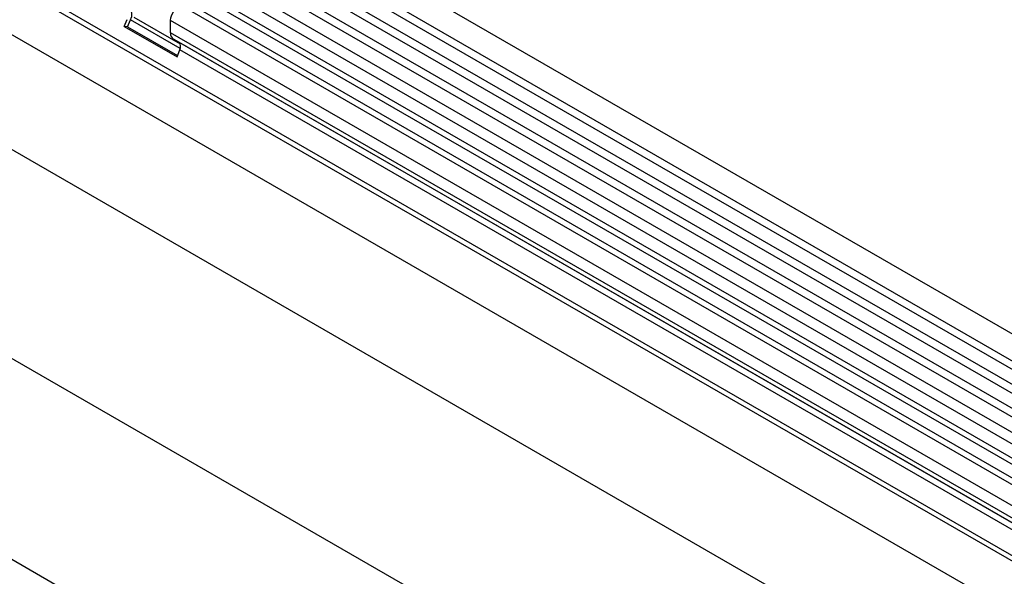
# Model space of a CAD drawing. Units: millimetres. Extents: x 75 to 2081, y 25 to 1460.
# Drawn here: x 1488 to 1669, y 1165 to 1267 of the extents above; entities that cross this region are included whole.
import ezdxf

# ---------------------------------------------------------------- set-up
doc = ezdxf.new("R2010")
doc.units = ezdxf.units.MM
doc.header["$LTSCALE"] = 5
doc.layers.get('0').update_dxf_attribs({"color": 1})
doc.layers.add('133412', color=7, linetype='Continuous')

# ---------------------------------------------------------------- blocks, each defined once
blk = doc.blocks.new('1081464-M_002_1081464-M_002_ISO_view')
for p, q in [((138.15, 176.42), (-567.54, 583.8)), ((-569.66, 580.12), (136.03, 172.73)), ((136.08, 171.08), (-569.61, 578.47)), ((136.08, 168.31), (-569.61, 575.7)), ((136.08, 166.69), (-569.61, 574.08)), ((136.08, 163.92), (-569.61, 571.31)), ((136.08, 162.3), (-569.61, 569.68)), ((-569.6, 566.91), (136.09, 159.52)), ((134.64, 158.16), (-570.64, 565.31)), ((105.36, 154.58), (-558.42, 537.77)), ((105.36, 153.55), (-558.61, 536.85)), ((105.2, 144.36), (-558.46, 527.49)), ((105.2, 144.36), (-558.46, 527.49)), ((-580.18, 518.91), (126.93, 110.7)), ((10.34, 102.63), (-695.35, 510.02)), ((-595.86, 489.58), (111.25, 81.37)), ((-22.83, 245.33), (-366.69, 443.84)), ((-21.66, 245.87), (-365.53, 444.38)), ((-26.06, 243.47), (-369.92, 441.98)), ((-24.89, 244.01), (-368.76, 442.52)), ((-380.79, 438.37), (-380.28, 439.69)), ((-380.18, 438.32), (-379.67, 439.63)), ((-370.51, 434.35), (-379.67, 439.63)), ((-379.04, 440.12), (-370.53, 435.2)), ((-380.79, 438.37), (-371.11, 432.78)), ((-380.18, 438.32), (-380.79, 438.37)), ((-380.18, 438.32), (-371.01, 433.03)), ((-372.29, 437.21), (-372.29, 439.48)), ((-28.43, 240.97), (-372.29, 439.48)), ((-28.43, 238.7), (-372.29, 437.21)), ((-370.76, 435.48), (-371.77, 436.06)), ((-27.91, 237.55), (-371.77, 436.06)), ((-371.11, 432.78), (-370.6, 434.1)), ((-26.9, 236.97), (-370.76, 435.48)), ((-26.73, 235.59), (-370.6, 434.1))]:
    blk.add_line(p, q)
at = {"flags": 128}
blk.add_lwpolyline([(-372.29, 439.48), (-372.23, 440), (-372.04, 440.55), (-371.74, 441.08), (-371.36, 441.53), (-370.94, 441.86), (-370.52, 442.04), (-370.13, 442.05), (-369.92, 441.98)], dxfattribs=at)
for centre, radius, start, end in [((-381.27, 440.61), 1.87, 328.7012, 45.2148), ((-371.04, 437.08), 1.26, 174.3796, 234.302), ((-371.56, 434.68), 1.12, 328.7012, 45.2148)]:
    blk.add_arc(centre, radius, start, end)

msp = doc.modelspace()

# ---------------------------------------------------------------- block references
at = {"layer": '133412'}
msp.add_blockref('1081464-M_002_1081464-M_002_ISO_view', (1888.01, 827.474), dxfattribs=at)

doc.saveas('drawing.dxf')
